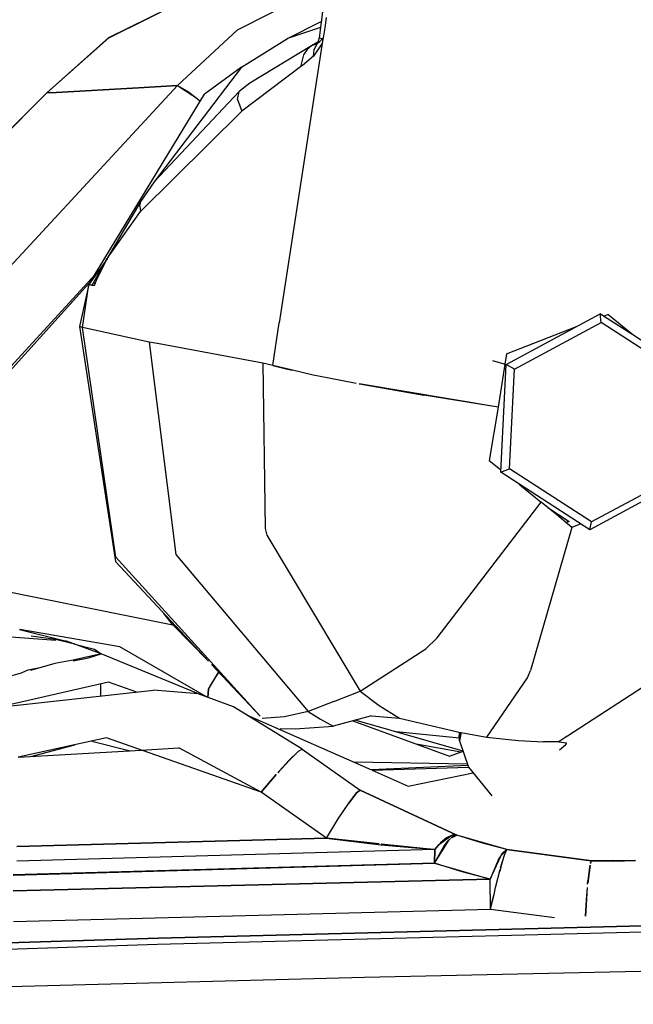
# Model space of a CAD drawing. Units: millimetres. Extents: x 967 to 9323, y -1874 to 1756.
# Drawn here: x 2745 to 2787, y 1022 to 1091 of the extents above; entities that cross this region are included whole.
import ezdxf

# ---------------------------------------------------------------- set-up
doc = ezdxf.new("R2010")
doc.units = ezdxf.units.MM
doc.layers.add('TFR-TRI', color=7, linetype='CONTINUOUS', true_color=0xffffff)

msp = doc.modelspace()

# ---------------------------------------------------------------- linework, layer by layer
at = {"layer": 'TFR-TRI', "color": 18, "linetype": 'CONTINUOUS'}
for p, q in [((2759.786743, 1089.868408), (2765.120972, 1092.583252)), ((2750.859741, 1089.324951), (2756.407104, 1092.092529)), ((2750.860229, 1089.324463), (2756.407104, 1092.093506)), ((2765.720825, 1091.477295), (2765.441772, 1089.303955)), ((2763.249634, 1089.264893), (2765.589966, 1090.454834)), ((2765.943726, 1090.713623), (2765.835327, 1090.017334)), ((2765.943726, 1090.713623), (2765.835327, 1090.017334)), ((2755.629517, 1086.005615), (2759.786743, 1089.868408)), ((2765.536499, 1090.038818), (2763.249634, 1089.264893)), ((2765.835327, 1090.017334), (2765.727417, 1089.321533)), ((2765.835327, 1090.017334), (2765.727417, 1089.321533)), ((2746.564575, 1085.48999), (2750.859741, 1089.324951)), ((2750.860229, 1089.324463), (2746.564575, 1085.48999)), ((2760.060669, 1087.286377), (2763.249634, 1089.264893)), ((2765.690552, 1089.084229), (2762.676147, 1069.549072)), ((2765.690552, 1089.084229), (2762.676147, 1069.549072)), ((2765.345337, 1089.016357), (2764.923706, 1088.756592)), ((2765.345337, 1089.016357), (2764.923706, 1088.756592)), ((2765.384399, 1089.090576), (2765.28186, 1088.895264)), ((2765.46228, 1089.026611), (2765.28186, 1088.895264)), ((2765.46228, 1089.026611), (2765.28186, 1088.895264)), ((2765.441528, 1088.995361), (2765.28186, 1088.895264)), ((2765.441772, 1089.303955), (2765.384399, 1089.090576)), ((2765.441772, 1089.303955), (2765.671265, 1089.275635)), ((2765.441772, 1089.303955), (2765.671265, 1089.275635)), ((2765.671265, 1089.275635), (2765.46228, 1089.026611)), ((2765.671265, 1089.275635), (2765.46228, 1089.026611)), ((2765.690552, 1089.084229), (2765.622925, 1088.903564)), ((2765.690552, 1089.084229), (2765.622925, 1088.903564)), ((2765.671265, 1089.275635), (2765.727417, 1089.321533)), ((2765.671265, 1089.275635), (2765.727417, 1089.321533)), ((2765.671265, 1089.275635), (2765.690552, 1089.084229)), ((2765.671265, 1089.275635), (2765.690552, 1089.084229)), ((2765.708862, 1089.202881), (2765.690552, 1089.084229)), ((2765.708862, 1089.202881), (2765.690552, 1089.084229)), ((2765.727417, 1089.321533), (2765.708862, 1089.202881)), ((2765.727417, 1089.321533), (2765.708862, 1089.202881)), ((2764.923706, 1088.756592), (2760.634644, 1086.176025)), ((2764.923706, 1088.756592), (2760.634644, 1086.176025)), ((2764.620972, 1088.503174), (2764.365112, 1088.144775)), ((2764.620972, 1088.503174), (2764.365112, 1088.144775)), ((2764.923706, 1088.756592), (2764.620972, 1088.503174)), ((2764.923706, 1088.756592), (2764.620972, 1088.503174)), ((2765.28186, 1088.895264), (2764.923706, 1088.756592)), ((2765.28186, 1088.895264), (2764.923706, 1088.756592)), ((2765.622925, 1088.903564), (2765.053833, 1088.050049)), ((2765.622925, 1088.903564), (2765.053833, 1088.050049)), ((2765.053833, 1088.050049), (2765.111206, 1088.494873)), ((2765.053833, 1088.050049), (2765.111206, 1088.494873)), ((2765.28186, 1088.895264), (2765.111206, 1088.494873)), ((2765.28186, 1088.895264), (2765.111206, 1088.494873)), ((2764.365112, 1088.144775), (2764.146851, 1087.301025)), ((2764.365112, 1088.144775), (2764.146851, 1087.301025)), ((2765.053833, 1088.050049), (2764.292603, 1087.383545)), ((2765.053833, 1088.050049), (2764.292603, 1087.383545)), ((2760.060669, 1087.286377), (2754.010376, 1079.310791)), ((2760.060669, 1087.286377), (2757.483276, 1085.415771)), ((2764.146851, 1087.301025), (2760.078247, 1084.22876)), ((2764.146851, 1087.301025), (2760.078247, 1084.22876)), ((2764.292603, 1087.383545), (2764.146851, 1087.301025)), ((2764.292603, 1087.383545), (2764.146851, 1087.301025)), ((2755.629517, 1086.005615), (2741.122437, 1070.348877)), ((2747.193726, 1085.525635), (2752.907593, 1085.85083)), ((2752.907593, 1085.85083), (2747.193726, 1085.525635)), ((2752.908569, 1085.85083), (2755.629517, 1086.005615)), ((2755.629517, 1086.005615), (2752.908569, 1085.85083)), ((2759.890991, 1085.595947), (2754.010376, 1079.310791)), ((2759.890991, 1085.595947), (2754.010376, 1079.310791)), ((2755.629517, 1086.005615), (2756.694214, 1085.320068)), ((2755.629517, 1086.005615), (2756.383911, 1085.565186)), ((2756.383911, 1085.565186), (2757.005981, 1085.073975)), ((2759.792847, 1085.040283), (2759.890991, 1085.595947)), ((2759.792847, 1085.040283), (2759.890991, 1085.595947)), ((2759.896362, 1085.600342), (2759.890991, 1085.595947)), ((2759.896362, 1085.600342), (2759.890991, 1085.595947)), ((2760.634644, 1086.176025), (2759.896362, 1085.600342)), ((2760.634644, 1086.176025), (2759.896362, 1085.600342)), ((2746.564575, 1085.48999), (2738.967896, 1077.935791)), ((2739.078735, 1078.038818), (2746.564575, 1085.48999)), ((2746.564575, 1085.48999), (2747.192261, 1085.525635)), ((2747.192261, 1085.525635), (2746.564575, 1085.48999)), ((2749.476929, 1072.188721), (2757.483276, 1085.415771)), ((2756.761841, 1085.276611), (2757.009399, 1085.077393)), ((2757.009399, 1085.077393), (2757.187378, 1084.926514)), ((2757.124146, 1084.980225), (2757.185425, 1084.931396)), ((2757.188354, 1084.928955), (2757.185425, 1084.931396)), ((2759.792847, 1085.040283), (2760.078247, 1084.22876)), ((2759.792847, 1085.040283), (2760.078247, 1084.22876)), ((2760.078247, 1084.22876), (2753.050415, 1077.272217)), ((2760.078247, 1084.22876), (2753.050415, 1077.272217)), ((2754.010376, 1079.310791), (2753.070923, 1077.980225)), ((2753.070923, 1077.980225), (2750.703979, 1073.931885)), ((2753.005249, 1077.644775), (2753.070923, 1077.980225)), ((2753.005249, 1077.644775), (2753.070923, 1077.980225)), ((2753.005249, 1077.644775), (2753.050415, 1077.272217)), ((2753.005249, 1077.644775), (2753.050415, 1077.272217)), ((2750.703979, 1073.931885), (2753.050415, 1077.272217)), ((2750.703979, 1073.931885), (2753.050415, 1077.272217)), ((2750.728394, 1073.973389), (2749.476929, 1072.188721)), ((2750.728394, 1073.973389), (2749.476929, 1072.188721)), ((2749.818726, 1072.352295), (2750.703979, 1073.931885)), ((2750.703979, 1073.931885), (2749.979126, 1072.480713)), ((2750.703979, 1073.931885), (2749.979126, 1072.480713)), ((2749.883423, 1072.860107), (2743.267212, 1065.669678)), ((2730.722534, 1051.510986), (2749.64856, 1072.471924)), ((2749.476929, 1072.188721), (2748.81604, 1069.282471)), ((2749.018677, 1069.224854), (2749.476929, 1072.188721)), ((2749.018677, 1069.224854), (2749.476929, 1072.188721)), ((2749.60437, 1072.156982), (2749.476929, 1072.188721)), ((2749.60437, 1072.156982), (2749.476929, 1072.188721)), ((2749.68689, 1072.14624), (2749.476929, 1072.188721)), ((2749.68689, 1072.14624), (2749.476929, 1072.188721)), ((2749.701782, 1072.132568), (2749.60437, 1072.156982)), ((2749.701782, 1072.132568), (2749.60437, 1072.156982)), ((2749.818726, 1072.352295), (2749.68689, 1072.14624)), ((2749.701782, 1072.132568), (2749.68689, 1072.14624)), ((2749.701782, 1072.132568), (2749.68689, 1072.14624)), ((2749.818726, 1072.352295), (2749.701782, 1072.132568)), ((2749.818726, 1072.352295), (2749.701782, 1072.132568)), ((2749.826782, 1072.101318), (2749.701782, 1072.132568)), ((2749.826782, 1072.101318), (2749.701782, 1072.132568)), ((2749.838989, 1072.36792), (2749.787231, 1072.292725)), ((2749.979126, 1072.480713), (2749.826782, 1072.101318)), ((2749.979126, 1072.480713), (2749.826782, 1072.101318)), ((2778.414673, 1066.656494), (2784.946899, 1070.160889)), ((2778.414673, 1066.656494), (2784.946899, 1070.160889)), ((2785.18396, 1070.007568), (2784.946899, 1070.160889)), ((2785.022827, 1069.555908), (2784.946899, 1070.160889)), ((2785.022827, 1069.555908), (2784.946899, 1070.160889)), ((2785.18396, 1070.007568), (2785.473999, 1070.119873)), ((2787.203003, 1068.704346), (2785.18396, 1070.007568)), ((2787.203003, 1068.704346), (2785.473999, 1070.119873)), ((2787.203003, 1068.704346), (2785.473999, 1070.119873)), ((2749.018677, 1069.224854), (2748.81604, 1069.282471)), ((2749.018677, 1069.224854), (2748.81604, 1069.282471)), ((2748.81604, 1069.282471), (2751.317993, 1052.981689)), ((2753.66394, 1068.197021), (2749.018677, 1069.224854)), ((2753.66394, 1068.197021), (2749.018677, 1069.224854)), ((2751.341187, 1053.290283), (2749.018677, 1069.224854)), ((2751.341187, 1053.290283), (2749.018677, 1069.224854)), ((2762.223755, 1066.584717), (2762.676147, 1069.549072)), ((2762.223755, 1066.584717), (2762.676147, 1069.549072)), ((2778.436646, 1067.397705), (2783.311157, 1069.283447)), ((2778.993286, 1066.321045), (2785.022827, 1069.555908)), ((2778.993286, 1066.321045), (2785.022827, 1069.555908)), ((2790.71814, 1065.878662), (2785.022827, 1069.555908)), ((2790.71814, 1065.878662), (2785.022827, 1069.555908)), ((2791.117065, 1066.17749), (2787.203003, 1068.704346)), ((2754.343628, 1068.074951), (2753.66394, 1068.197021)), ((2754.343628, 1068.074951), (2753.66394, 1068.197021)), ((2753.66394, 1068.197021), (2755.50647, 1053.453369)), ((2753.66394, 1068.197021), (2755.50647, 1053.453369)), ((2761.544067, 1066.747803), (2754.343628, 1068.074951)), ((2761.544067, 1066.747803), (2754.343628, 1068.074951)), ((2778.436646, 1067.397705), (2778.326782, 1066.681396)), ((2762.223755, 1066.584717), (2761.544067, 1066.747803)), ((2762.223755, 1066.584717), (2761.544067, 1066.747803)), ((2761.544067, 1066.747803), (2761.708618, 1055.272705)), ((2761.544067, 1066.747803), (2761.708618, 1055.272705)), ((2763.59314, 1066.258545), (2762.223755, 1066.584717)), ((2762.223755, 1066.584717), (2763.25354, 1066.328369)), ((2777.482056, 1066.920166), (2778.414673, 1066.656494)), ((2777.482056, 1066.920166), (2778.414673, 1066.656494)), ((2778.326782, 1066.681396), (2777.866333, 1063.689697)), ((2778.052368, 1059.169189), (2778.414673, 1066.656494)), ((2778.052368, 1059.169189), (2778.414673, 1066.656494)), ((2778.993286, 1066.321045), (2778.414673, 1066.656494)), ((2778.993286, 1066.321045), (2778.414673, 1066.656494)), ((2763.25354, 1066.328369), (2763.59314, 1066.258545)), ((2765.043335, 1065.912842), (2763.59314, 1066.258545)), ((2766.009644, 1065.726318), (2765.043335, 1065.912842)), ((2778.658569, 1059.409424), (2778.993286, 1066.321045)), ((2778.658569, 1059.409424), (2778.993286, 1066.321045)), ((2768.019653, 1065.337646), (2766.010864, 1065.72583)), ((2768.019165, 1065.344971), (2768.020386, 1065.344971)), ((2768.216919, 1065.303955), (2768.256714, 1065.296143)), ((2777.866333, 1063.689697), (2768.216919, 1065.303955)), ((2768.256714, 1065.296143), (2772.720093, 1064.520264)), ((2777.866333, 1063.689697), (2772.720093, 1064.520264)), ((2777.122192, 1063.809814), (2777.122925, 1063.813721)), ((2777.329956, 1063.776123), (2777.329956, 1063.779541)), ((2777.866333, 1063.689697), (2777.240601, 1059.997314)), ((2777.240601, 1059.997314), (2778.037964, 1059.363037)), ((2778.052368, 1059.169189), (2778.658569, 1059.409424)), ((2778.052368, 1059.169189), (2778.658569, 1059.409424)), ((2784.222534, 1055.185791), (2778.052368, 1059.169189)), ((2784.222534, 1055.185791), (2778.052368, 1059.169189)), ((2784.353882, 1055.732178), (2778.658569, 1059.409424)), ((2784.353882, 1055.732178), (2778.658569, 1059.409424)), ((2790.383667, 1058.967041), (2784.353882, 1055.732178)), ((2790.383667, 1058.967041), (2784.353882, 1055.732178)), ((2779.268188, 1058.384521), (2779.377808, 1058.297119)), ((2779.377808, 1058.297119), (2780.862183, 1057.095459)), ((2790.754517, 1058.689697), (2784.222534, 1055.185791)), ((2773.64563, 1047.678467), (2780.862183, 1057.095459)), ((2773.64563, 1047.678467), (2780.862183, 1057.095459)), ((2781.934692, 1056.218018), (2780.862183, 1057.095459)), ((2781.32312, 1056.718506), (2782.804321, 1055.762451)), ((2782.991577, 1055.345459), (2781.934692, 1056.218018)), ((2782.804321, 1055.762451), (2782.590698, 1055.676025)), ((2782.804321, 1055.762451), (2782.590698, 1055.676025)), ((2783.600708, 1055.58667), (2782.991577, 1055.345459)), ((2783.600708, 1055.58667), (2782.991577, 1055.345459)), ((2784.222534, 1055.185791), (2784.353882, 1055.732178)), ((2784.222534, 1055.185791), (2784.353882, 1055.732178)), ((2761.708618, 1055.272705), (2761.814819, 1054.811768)), ((2761.708618, 1055.272705), (2761.814819, 1054.811768)), ((2782.991577, 1055.345459), (2780.119995, 1045.408447)), ((2782.991577, 1055.345459), (2780.119995, 1045.408447)), ((2761.814819, 1054.811768), (2768.292358, 1043.97876)), ((2761.814819, 1054.811768), (2768.292358, 1043.97876)), ((2751.317993, 1052.981689), (2757.772583, 1046.073486)), ((2751.341187, 1053.290283), (2761.352905, 1042.246338)), ((2751.341187, 1053.290283), (2761.352905, 1042.246338)), ((2755.50647, 1053.453369), (2764.685669, 1042.559814)), ((2755.50647, 1053.453369), (2764.685669, 1042.559814)), ((2741.831909, 1051.29126), (2755.285034, 1048.577393)), ((2755.285034, 1048.577393), (2754.682007, 1049.381104)), ((2755.285034, 1048.577393), (2754.682007, 1049.381104)), ((2754.827759, 1049.186768), (2754.993286, 1049.047607)), ((2744.667847, 1048.260986), (2747.908081, 1047.453857)), ((2751.611938, 1047.06665), (2744.671021, 1048.26001)), ((2755.285034, 1048.577393), (2757.772583, 1046.073486)), ((2757.772583, 1046.073486), (2755.285034, 1048.577393)), ((2747.166626, 1047.507568), (2742.56604, 1047.8396)), ((2745.472778, 1047.813232), (2747.154175, 1047.598389)), ((2747.154175, 1047.598389), (2748.282837, 1047.304443)), ((2747.908081, 1047.453857), (2747.631714, 1047.474365)), ((2750.334595, 1046.572021), (2747.908081, 1047.453857)), ((2772.858032, 1046.918213), (2773.64563, 1047.678467)), ((2772.858032, 1046.918213), (2773.64563, 1047.678467)), ((2748.414917, 1047.269775), (2749.864868, 1046.891846)), ((2749.864868, 1046.891846), (2750.334595, 1046.572021)), ((2757.63562, 1043.577881), (2751.611938, 1047.06665)), ((2768.292358, 1043.97876), (2772.858032, 1046.918213)), ((2768.292358, 1043.97876), (2772.858032, 1046.918213)), ((2748.379272, 1046.133057), (2747.119263, 1045.903564)), ((2750.334595, 1046.572021), (2748.379272, 1046.133057)), ((2748.386353, 1046.083252), (2749.445435, 1046.296631)), ((2749.445435, 1046.296631), (2750.334595, 1046.572021)), ((2757.355103, 1043.679932), (2750.334595, 1046.572021)), ((2744.682739, 1045.216553), (2745.258911, 1045.452393)), ((2745.258911, 1045.452393), (2746.174438, 1045.636963)), ((2747.119263, 1045.903564), (2745.428345, 1045.426514)), ((2757.762817, 1044.121826), (2758.480591, 1045.315186)), ((2758.480347, 1045.315674), (2757.879761, 1044.365967)), ((2757.988403, 1045.842041), (2761.344116, 1042.250732)), ((2779.897583, 1044.903564), (2780.119995, 1045.408447)), ((2779.897583, 1044.903564), (2780.119995, 1045.408447)), ((2790.05188, 1045.658447), (2782.687378, 1040.867432)), ((2790.05188, 1045.658447), (2782.687378, 1040.867432)), ((2750.831421, 1044.599365), (2743.2323, 1042.876221)), ((2744.682739, 1045.216553), (2743.376831, 1044.848389)), ((2752.789185, 1043.922607), (2750.831421, 1044.599365)), ((2777.091431, 1040.798584), (2779.897583, 1044.903564)), ((2777.091431, 1040.798584), (2779.897583, 1044.903564)), ((2743.2323, 1042.876221), (2753.951782, 1044.050537)), ((2750.291626, 1043.64917), (2750.304077, 1044.479736)), ((2757.043579, 1043.793213), (2753.951782, 1044.050537)), ((2757.762817, 1044.121826), (2757.717407, 1043.548096)), ((2757.717407, 1043.548096), (2757.762817, 1044.121826)), ((2757.879761, 1044.365967), (2757.762817, 1044.121826)), ((2766.471558, 1043.272217), (2768.292358, 1043.97876)), ((2766.471558, 1043.272217), (2768.292358, 1043.97876)), ((2768.292358, 1043.97876), (2769.609741, 1042.978271)), ((2768.292358, 1043.97876), (2769.609741, 1042.978271)), ((2759.509155, 1042.895752), (2757.043579, 1043.793213)), ((2766.471558, 1043.272217), (2764.685669, 1042.559814)), ((2766.471558, 1043.272217), (2764.685669, 1042.559814)), ((2764.279419, 1039.950439), (2759.509155, 1042.895752)), ((2764.685669, 1042.559814), (2763.036499, 1042.212158)), ((2764.685669, 1042.559814), (2763.036499, 1042.212158)), ((2764.685669, 1042.559814), (2765.545776, 1042.034424)), ((2764.685669, 1042.559814), (2765.545776, 1042.034424)), ((2769.609741, 1042.978271), (2771.021362, 1042.107178)), ((2769.609741, 1042.978271), (2771.021362, 1042.107178)), ((2760.400757, 1042.345459), (2769.072144, 1038.514893)), ((2763.036499, 1042.212158), (2761.499878, 1042.084229)), ((2763.036499, 1042.212158), (2761.499878, 1042.084229)), ((2765.545776, 1042.034424), (2766.426636, 1041.546143)), ((2765.545776, 1042.034424), (2766.426636, 1041.546143)), ((2769.071411, 1042.281006), (2766.426636, 1041.546143)), ((2767.790894, 1041.925537), (2774.482056, 1039.464111)), ((2775.432983, 1039.827881), (2767.939819, 1041.966553)), ((2769.071411, 1042.281006), (2771.021362, 1042.107178)), ((2771.021362, 1042.107178), (2775.165649, 1041.139893)), ((2762.731812, 1041.387939), (2763.792358, 1041.366943)), ((2763.792358, 1041.366943), (2766.426636, 1041.546143)), ((2750.690063, 1040.734619), (2744.556274, 1039.401611)), ((2749.686646, 1040.516846), (2752.327515, 1039.846436)), ((2761.433472, 1036.983154), (2750.690063, 1040.734619)), ((2775.190063, 1040.717529), (2770.789917, 1041.153076)), ((2775.164429, 1041.139893), (2775.14978, 1040.721436)), ((2775.165649, 1041.139893), (2777.091431, 1040.798584)), ((2775.192505, 1040.535889), (2775.185425, 1041.135986)), ((2775.21106, 1041.131592), (2775.192505, 1040.535889)), ((2775.295044, 1041.116943), (2775.192505, 1040.535889)), ((2775.192505, 1040.535889), (2775.814087, 1038.705811)), ((2777.091431, 1040.798584), (2779.264526, 1040.553467)), ((2779.264526, 1040.553467), (2781.019897, 1040.47583)), ((2782.068237, 1040.465088), (2781.019897, 1040.47583)), ((2782.666626, 1040.854248), (2782.068237, 1040.465088)), ((2782.666626, 1040.854248), (2782.068237, 1040.465088)), ((2744.556274, 1039.401611), (2753.106567, 1039.890869)), ((2745.444946, 1039.452393), (2748.501343, 1040.259033)), ((2753.104858, 1039.891846), (2753.069214, 1039.888916)), ((2753.106567, 1039.890869), (2755.71521, 1040.040771)), ((2761.433472, 1036.983154), (2755.71521, 1040.040771)), ((2763.646606, 1039.459717), (2764.019897, 1039.820068)), ((2764.019897, 1039.820068), (2764.279419, 1039.950439)), ((2764.279419, 1039.950439), (2768.304077, 1037.113525)), ((2764.279419, 1039.950439), (2768.304077, 1037.113525)), ((2775.269409, 1039.750732), (2772.188599, 1040.307861)), ((2774.482056, 1039.464111), (2775.43811, 1039.811768)), ((2782.068237, 1040.465088), (2782.610229, 1040.403076)), ((2782.131226, 1039.91626), (2782.564087, 1040.275146)), ((2782.131226, 1039.91626), (2782.564087, 1040.275146)), ((2782.584106, 1040.406006), (2782.564087, 1040.275146)), ((2782.584106, 1040.406006), (2782.564087, 1040.275146)), ((2782.564087, 1040.275146), (2782.610229, 1040.403076)), ((2782.564087, 1040.275146), (2782.610229, 1040.403076)), ((2762.575806, 1038.320557), (2763.380737, 1039.202881)), ((2763.370972, 1039.193115), (2762.670288, 1038.430908)), ((2763.581909, 1039.409424), (2763.370972, 1039.193115)), ((2763.380737, 1039.202881), (2763.646606, 1039.459717)), ((2763.646606, 1039.459717), (2763.581909, 1039.409424)), ((2762.670288, 1038.430908), (2762.575806, 1038.320557)), ((2775.741577, 1038.918701), (2767.855591, 1039.05249)), ((2775.775024, 1038.820557), (2769.072144, 1038.514893)), ((2769.128784, 1038.490479), (2775.812866, 1038.709717)), ((2769.128784, 1038.490479), (2771.617065, 1037.391357)), ((2775.814087, 1038.705811), (2777.418335, 1036.712646)), ((2761.433472, 1036.983154), (2762.468384, 1038.202881)), ((2762.472534, 1038.199463), (2761.433472, 1036.983154)), ((2771.617065, 1037.391357), (2776.130737, 1038.311768)), ((2768.048218, 1036.91626), (2768.304077, 1037.113525)), ((2768.304077, 1037.113525), (2768.048218, 1036.91626)), ((2768.304077, 1037.113525), (2775.007935, 1033.997314)), ((2775.007935, 1033.997314), (2768.304077, 1037.113525)), ((2765.957397, 1033.788818), (2761.433472, 1036.983154)), ((2765.957397, 1033.788818), (2761.433472, 1036.983154)), ((2767.510376, 1036.212646), (2768.048218, 1036.91626)), ((2768.048218, 1036.91626), (2767.510376, 1036.212646)), ((2766.775024, 1035.112549), (2767.510376, 1036.212646)), ((2766.775024, 1035.112549), (2767.510376, 1036.212646)), ((2765.957397, 1033.788818), (2766.775024, 1035.112549)), ((2765.957397, 1033.788818), (2766.775024, 1035.112549)), ((2765.957397, 1033.788818), (2744.469116, 1033.206299)), ((2744.469116, 1033.206299), (2765.957397, 1033.788818)), ((2765.957397, 1033.788818), (2769.716431, 1033.321533)), ((2769.601929, 1033.391357), (2765.957397, 1033.788818)), ((2773.444702, 1032.058838), (2774.476929, 1033.676514)), ((2773.7948, 1033.37085), (2774.664429, 1033.984131)), ((2774.283813, 1033.805908), (2773.877808, 1033.468018)), ((2774.666382, 1033.985107), (2774.283813, 1033.805908)), ((2774.564087, 1033.75415), (2774.335815, 1033.551514)), ((2774.630737, 1033.813232), (2775.007935, 1033.997314)), ((2774.789673, 1033.953857), (2774.630737, 1033.813232)), ((2774.666138, 1033.985596), (2775.007935, 1033.997314)), ((2775.007935, 1033.997314), (2774.66687, 1033.985107)), ((2775.007935, 1033.997314), (2774.789673, 1033.953857)), ((2776.721313, 1033.452393), (2775.007935, 1033.997314)), ((2778.471313, 1032.993408), (2775.007935, 1033.997314)), ((2775.831421, 1033.758545), (2775.798218, 1033.74585)), ((2775.831421, 1033.758545), (2775.798218, 1033.74585)), ((2773.454224, 1032.98999), (2744.465698, 1032.187744)), ((2773.459106, 1032.988037), (2744.465698, 1032.189697)), ((2769.716431, 1033.321533), (2773.466187, 1032.985596)), ((2772.905396, 1033.031494), (2769.750122, 1033.375244)), ((2772.673218, 1033.056396), (2772.672485, 1033.056885)), ((2772.672485, 1033.056885), (2772.673218, 1033.056396)), ((2773.465698, 1032.988037), (2772.905396, 1033.031494)), ((2773.444458, 1032.05835), (2773.466187, 1032.985596)), ((2773.444702, 1032.058838), (2774.116821, 1033.258545)), ((2773.465454, 1032.986084), (2773.444702, 1032.057861)), ((2773.465698, 1032.990479), (2773.465698, 1032.988037)), ((2773.782104, 1033.356201), (2773.466187, 1032.985596)), ((2773.466187, 1032.985596), (2773.765747, 1033.350342)), ((2773.877808, 1033.468018), (2773.7948, 1033.37085)), ((2774.001831, 1033.053955), (2774.060181, 1033.023682)), ((2774.060181, 1033.023682), (2774.001831, 1033.053955)), ((2774.116821, 1033.258545), (2774.123901, 1033.268799)), ((2774.335815, 1033.551514), (2774.123901, 1033.268799)), ((2778.471313, 1032.993408), (2776.721313, 1033.452393)), ((2778.471313, 1032.993408), (2778.133667, 1032.631592)), ((2778.137085, 1032.731689), (2778.471313, 1032.993408)), ((2778.302368, 1032.612061), (2778.471313, 1032.993408)), ((2778.471313, 1032.993408), (2784.326782, 1032.220947)), ((2784.342163, 1032.219971), (2778.471313, 1032.993408)), ((2773.459106, 1032.688232), (2773.458862, 1032.688232)), ((2773.459106, 1032.688232), (2773.458862, 1032.688232)), ((2773.460815, 1032.750244), (2773.460327, 1032.750732)), ((2773.460327, 1032.750732), (2773.460815, 1032.750244)), ((2773.614136, 1032.324463), (2773.597046, 1032.330811)), ((2773.597046, 1032.330811), (2773.614136, 1032.324463)), ((2773.769653, 1032.568115), (2773.736938, 1032.580811)), ((2773.769653, 1032.568115), (2773.736938, 1032.580811)), ((2773.801392, 1032.61792), (2773.765747, 1032.631592)), ((2773.765747, 1032.631592), (2773.801392, 1032.61792)), ((2773.93811, 1032.832275), (2773.889038, 1032.851807)), ((2773.93811, 1032.832275), (2773.889038, 1032.851807)), ((2773.965698, 1032.875244), (2773.913452, 1032.89624)), ((2773.913452, 1032.895752), (2773.96521, 1032.874756)), ((2777.320435, 1030.94458), (2778.051147, 1032.543213)), ((2777.939087, 1032.423096), (2777.320435, 1030.94458)), ((2778.051147, 1032.543213), (2777.939087, 1032.423096)), ((2778.042114, 1031.734619), (2778.302368, 1032.612061)), ((2778.051147, 1032.543213), (2778.137085, 1032.731689)), ((2779.914185, 1032.802979), (2779.914917, 1032.802979)), ((2779.914917, 1032.802979), (2779.914185, 1032.802979)), ((2780.724976, 1032.696045), (2780.726196, 1032.696045)), ((2780.726196, 1032.696045), (2780.724976, 1032.696045)), ((2773.444702, 1032.056885), (2744.21936, 1031.227295)), ((2744.219849, 1031.223877), (2773.444458, 1032.05835)), ((2744.848999, 1032.199951), (2744.848999, 1032.197998)), ((2744.848999, 1032.199951), (2744.848999, 1032.197998)), ((2760.886597, 1031.699951), (2760.886597, 1031.700439)), ((2760.886597, 1031.699951), (2760.886597, 1031.700439)), ((2775.361694, 1031.452881), (2773.444458, 1032.05835)), ((2773.444702, 1032.057861), (2777.320435, 1030.94458)), ((2773.578491, 1032.268311), (2773.565063, 1032.273682)), ((2773.578491, 1032.268311), (2773.565063, 1032.273682)), ((2777.689575, 1030.35376), (2778.009644, 1031.613525)), ((2777.738647, 1031.859619), (2777.737671, 1031.94165)), ((2777.737671, 1031.94165), (2777.738647, 1031.859619)), ((2777.823608, 1032.147217), (2777.877808, 1032.164307)), ((2777.877808, 1032.164307), (2777.823608, 1032.147217)), ((2778.111206, 1031.988525), (2777.977173, 1031.494385)), ((2778.147339, 1032.0896), (2778.111206, 1031.988525)), ((2784.243042, 1031.903564), (2784.080688, 1030.662842)), ((2784.210815, 1031.780518), (2784.092896, 1030.824463)), ((2784.223267, 1031.752197), (2784.206665, 1031.747314)), ((2784.223267, 1031.752197), (2784.206665, 1031.747314)), ((2784.243042, 1031.903564), (2784.210815, 1031.780518)), ((2784.326782, 1032.220947), (2784.259644, 1032.029541)), ((2784.326782, 1032.220947), (2784.276733, 1032.031494)), ((2784.326782, 1032.220947), (2785.866821, 1032.190186)), ((2787.406372, 1032.232666), (2784.342163, 1032.219971)), ((2784.571655, 1032.215576), (2784.588257, 1032.220947)), ((2784.571655, 1032.215576), (2784.588257, 1032.220947)), ((2785.776245, 1032.22583), (2785.672729, 1032.194092)), ((2785.776245, 1032.22583), (2785.672729, 1032.194092)), ((2785.866821, 1032.190186), (2787.390747, 1032.231689)), ((2744.215698, 1030.118408), (2777.320435, 1030.94458)), ((2777.320435, 1030.943604), (2744.215698, 1030.118896)), ((2744.880005, 1031.24585), (2744.880005, 1031.24292)), ((2744.880005, 1031.24585), (2744.880005, 1031.24292)), ((2777.320435, 1030.94458), (2775.361694, 1031.452881)), ((2777.095825, 1030.937744), (2777.093384, 1030.938721)), ((2777.095825, 1030.937744), (2777.093384, 1030.938721)), ((2777.252808, 1030.94165), (2777.250366, 1030.942627)), ((2777.250366, 1030.942627), (2777.252808, 1030.94165)), ((2777.341431, 1028.827393), (2777.320435, 1030.94458)), ((2777.341431, 1028.827393), (2777.320435, 1030.942627)), ((2777.417847, 1031.157471), (2777.410522, 1031.159912)), ((2777.417847, 1031.157471), (2777.410522, 1031.159912)), ((2777.439087, 1031.204346), (2777.430542, 1031.207764)), ((2777.430542, 1031.207764), (2777.439087, 1031.204346)), ((2777.460083, 1031.278076), (2777.470581, 1031.272217)), ((2777.470581, 1031.272217), (2777.460083, 1031.278076)), ((2777.920044, 1031.260986), (2777.977173, 1031.494385)), ((2763.010132, 1030.58667), (2763.010132, 1030.587158)), ((2763.010132, 1030.587158), (2763.010132, 1030.58667)), ((2775.093628, 1030.887939), (2775.091675, 1030.888916)), ((2775.093628, 1030.887939), (2775.091675, 1030.888916)), ((2777.581421, 1029.87915), (2777.689575, 1030.35376)), ((2783.942261, 1028.366455), (2784.057007, 1030.35083)), ((2783.991089, 1029.492432), (2784.057007, 1030.35083)), ((2784.074829, 1030.582275), (2784.092896, 1030.824463)), ((2777.341431, 1028.827393), (2777.581421, 1029.87915)), ((2777.341431, 1028.827393), (2777.506958, 1029.574951)), ((2777.506958, 1029.574951), (2777.581421, 1029.87915)), ((2777.575073, 1029.852295), (2777.574829, 1029.852783)), ((2777.575073, 1029.852295), (2777.574829, 1029.852783)), ((2784.018677, 1029.686279), (2784.005737, 1029.682861)), ((2784.018677, 1029.686279), (2784.005737, 1029.682861)), ((2784.02478, 1029.798096), (2784.014282, 1029.794678)), ((2784.032837, 1030.035889), (2784.038696, 1030.037842)), ((2754.303345, 1026.844482), (2834.327271, 1028.885986)), ((2834.327271, 1028.885986), (2754.303345, 1026.844482)), ((2783.937866, 1028.365967), (2783.991089, 1029.492432)), ((2783.977173, 1029.193115), (2783.989868, 1029.193604)), ((2783.989868, 1029.193604), (2783.977173, 1029.193115)), ((2777.341431, 1028.827393), (2744.237671, 1027.986084)), ((2777.341431, 1028.827393), (2744.238159, 1027.986572)), ((2754.230835, 1026.436768), (2834.224731, 1028.439697)), ((2754.230835, 1026.436768), (2834.224731, 1028.439697)), ((2761.066528, 1028.413818), (2761.066528, 1028.414307)), ((2761.066528, 1028.413818), (2761.066528, 1028.414307)), ((2762.327271, 1028.446045), (2762.327759, 1028.446045)), ((2762.327271, 1028.446045), (2762.327759, 1028.446045)), ((2781.776001, 1028.255127), (2777.341431, 1028.827393)), ((2781.772583, 1028.254639), (2777.341431, 1028.827393)), ((2778.06311, 1028.734131), (2778.062866, 1028.734131)), ((2778.063599, 1028.734131), (2778.062866, 1028.734131)), ((2778.718872, 1028.64917), (2778.717651, 1028.64917)), ((2778.718872, 1028.64917), (2778.717651, 1028.64917)), ((2778.962769, 1028.61792), (2778.964233, 1028.61792)), ((2778.964233, 1028.617432), (2778.965454, 1028.617432)), ((2783.956665, 1028.76001), (2783.964722, 1028.76001)), ((2783.956665, 1028.76001), (2783.964722, 1028.76001)), ((2783.967163, 1028.799561), (2783.958618, 1028.799561)), ((2783.967163, 1028.799561), (2783.958618, 1028.799561)), ((2744.984985, 1028.005615), (2744.984985, 1028.005127)), ((2744.984985, 1028.005615), (2744.984985, 1028.005127)), ((2692.980835, 1024.968018), (2754.303345, 1026.844482)), ((2754.303345, 1026.844482), (2692.980835, 1024.968018)), ((2630.876099, 1022.254639), (2754.230835, 1026.436768)), ((2630.876099, 1022.254639), (2754.230835, 1026.436768)), ((2743.955444, 1023.494873), (2768.585083, 1024.13501)), ((2768.585083, 1024.13501), (2792.627075, 1024.659424))]:
    msp.add_line(p, q, dxfattribs=at)

doc.saveas('drawing.dxf')
